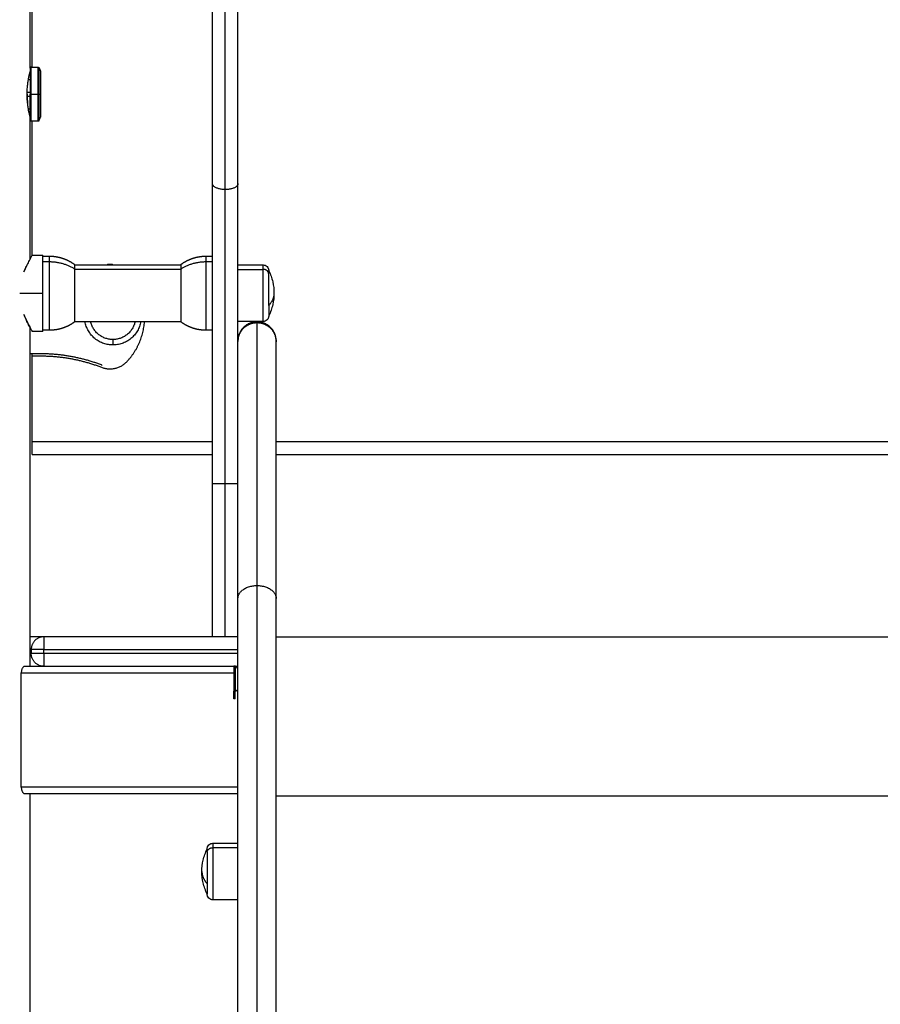
# Model space of a CAD drawing. Units: millimetres. Extents: x 9390.2 to 9405.8, y 8281.3 to 8297.6.
# Drawn here: x 9402.6 to 9403, y 8293 to 8293.5 of the extents above; entities that cross this region are included whole.
import ezdxf

# ---------------------------------------------------------------- set-up
doc = ezdxf.new("R2010")
doc.units = ezdxf.units.MM
doc.layers.add('Make2D$Visible$Curves', color=7, linetype='Continuous')
doc.layers.add('Make2D$Visible$Tangents', color=8, linetype='Continuous')

# ---------------------------------------------------------------- blocks, each defined once
blk = doc.blocks.new('s-198_b-b')
at = {"layer": 'Make2D$Visible$Curves', "lineweight": -3}
for points, degree in [([(9406.60256, 8271.30313), (9406.60256, 8271.51191), (9406.60256, 8271.7207)], 2), ([(9406.60356, 8271.30363), (9406.60356, 8271.4855), (9406.60356, 8271.66738)], 2), ([(9406.68856, 8271.24867), (9406.68856, 8271.33349), (9406.68856, 8271.41832)], 2), ([(9406.70056, 8271.24867), (9406.70056, 8271.33349), (9406.70056, 8271.41832)], 2), ([(9406.60306, 8271.30363), (9406.60466, 8271.30363), (9406.60626, 8271.30363)], 2), ([(9406.6017, 8271.29778), (9406.60213, 8271.29778), (9406.60256, 8271.29778)], 2), ([(9406.6011, 8271.29178), (9406.60183, 8271.29178), (9406.60256, 8271.29178)], 2), ([(9406.60109, 8271.29088), (9406.60109, 8271.29017), (9406.60111, 8271.28946), (9406.60115, 8271.28877)], 3), ([(9406.6011, 8271.28998), (9406.60183, 8271.28998), (9406.60256, 8271.28998)], 2), ([(9406.6017, 8271.28398), (9406.60213, 8271.28398), (9406.60256, 8271.28398)], 2), ([(9406.60256, 8271.21324), (9406.60256, 8271.24593), (9406.60256, 8271.27863)], 2), ([(9406.60626, 8271.27813), (9406.60466, 8271.27813), (9406.60306, 8271.27813)], 2), ([(9406.60356, 8271.21497), (9406.60356, 8271.24655), (9406.60356, 8271.27813)], 2), ([(9406.60356, 8271.21497), (9406.60606, 8271.21497), (9406.60856, 8271.21497)], 2), ([(9406.60856, 8271.21447), (9406.61006, 8271.21447), (9406.61156, 8271.21447)], 2), ([(9406.68556, 8271.21447), (9406.68706, 8271.21447), (9406.68856, 8271.21447)], 2), ([(9406.5996, 8271.20701), (9406.59997, 8271.20797), (9406.60035, 8271.20886), (9406.60073, 8271.20967)], 3), ([(9406.62356, 8271.21042), (9406.64856, 8271.21042), (9406.67356, 8271.21042)], 2), ([(9406.70056, 8271.21032), (9406.70651, 8271.21032), (9406.71246, 8271.21032)], 2), ([(9406.60256, 8271.02088), (9406.60256, 8271.10079), (9406.60256, 8271.1807)], 2), ([(9406.67356, 8271.18352), (9406.64856, 8271.18352), (9406.62356, 8271.18352)], 2), ([(9406.71246, 8271.18362), (9406.70651, 8271.18362), (9406.70056, 8271.18362)], 2), ([(9406.60356, 8271.17897), (9406.60356, 8271.17897), (9406.60349, 8271.17909), (9406.60335, 8271.17933)], 3), ([(9406.60856, 8271.17897), (9406.60606, 8271.17897), (9406.60356, 8271.17897)], 2), ([(9406.61156, 8271.17947), (9406.61006, 8271.17947), (9406.60856, 8271.17947)], 2), ([(9406.68856, 8271.17947), (9406.68706, 8271.17947), (9406.68556, 8271.17947)], 2), ([(9406.70056, 8271.17408), (9406.70056, 8271.17427), (9406.70056, 8271.17447)], 2), ([(9406.71856, 8271.17408), (9406.71856, 8271.17427), (9406.71856, 8271.17447)], 2), ([(9406.60756, 8271.16838), (9406.60506, 8271.16838), (9406.60256, 8271.16838)], 2), ([(9406.60356, 8271.16738), (9406.60356, 8271.16788), (9406.60356, 8271.16838)], 2), ([(9406.60356, 8271.12688), (9406.60356, 8271.14713), (9406.60356, 8271.16738)], 2), ([(9406.60356, 8271.16738), (9406.60556, 8271.16738), (9406.60756, 8271.16738)], 2), ([(9406.60356, 8271.12088), (9406.64606, 8271.12088), (9406.68856, 8271.12088)], 2), ([(9406.71856, 8271.12088), (9407.00356, 8271.12088), (9407.28856, 8271.12088)], 2), ([(9406.68856, 8271.03497), (9406.68856, 8271.07096), (9406.68856, 8271.10696)], 2), ([(9406.70056, 8271.03488), (9406.65481, 8271.03488), (9406.60906, 8271.03488)], 2), ([(9406.71856, 8271.03488), (9407.00356, 8271.03488), (9407.28856, 8271.03488)], 2), ([(9406.60306, 8271.02888), (9406.60306, 8271.02788), (9406.60306, 8271.02688)], 2), ([(9406.59835, 8270.96388), (9406.59835, 8270.99088), (9406.59835, 8271.01788)], 2), ([(9406.69856, 8271.02088), (9406.64922, 8271.02088), (9406.59987, 8271.02088)], 2), ([(9406.69856, 8271.02112), (9406.69887, 8271.02112), (9406.69918, 8271.02112)], 2), ([(9406.69918, 8271.02112), (9406.69964, 8271.02065), (9406.7001, 8271.02019), (9406.70056, 8271.01973)], 3), ([(9406.70056, 8271.02088), (9406.69999, 8271.02088), (9406.69942, 8271.02088)], 2), ([(9406.69918, 8271.00914), (9406.69987, 8271.00951), (9406.70056, 8271.00989)], 2), ([(9406.69918, 8271.00555), (9406.69887, 8271.00555), (9406.69856, 8271.00555)], 2), ([(9406.59987, 8270.96088), (9406.65022, 8270.96088), (9406.70056, 8270.96088)], 2), ([(9406.60256, 8270.04888), (9406.60256, 8270.50488), (9406.60256, 8270.96088)], 2), ([(9406.68866, 8270.9374), (9406.69461, 8270.9374), (9406.70056, 8270.9374)], 2), ([(9406.70056, 8270.9107), (9406.69461, 8270.9107), (9406.68866, 8270.9107)], 2)]:
    blk.add_open_spline(points, degree=degree, dxfattribs=at)
for points, knots in [([(9406.60109, 8271.29088), (9406.60109, 8271.29158), (9406.60111, 8271.29228), (9406.60117, 8271.29332), (9406.60119, 8271.29366), (9406.60124, 8271.29434), (9406.60128, 8271.29468), (9406.60138, 8271.29565), (9406.60146, 8271.29626), (9406.6016, 8271.29714), (9406.60164, 8271.29743), (9406.60174, 8271.29797), (9406.60178, 8271.29823), (9406.60188, 8271.29872), (9406.60193, 8271.29895), (9406.60202, 8271.2994), (9406.60207, 8271.29961), (9406.6022, 8271.3002), (9406.60228, 8271.30053), (9406.60241, 8271.30107), (9406.60247, 8271.30128), (9406.60254, 8271.30155), (9406.60256, 8271.30163), (9406.60256, 8271.30163)], [0, 0, 0, 0, 2.123155, 2.123155, 3.184732, 3.184732, 4.246309, 4.246309, 6.369464, 6.369464, 7.431041, 7.431041, 8.492619, 8.492619, 9.554196, 9.554196, 10.615773, 10.615773, 12.738928, 12.738928, 14.862083, 14.862083, 16.985237, 16.985237, 16.985237, 16.985237]), ([(9406.60256, 8271.28013), (9406.60256, 8271.28013), (9406.60254, 8271.28019), (9406.60247, 8271.28047), (9406.60242, 8271.28068), (9406.60231, 8271.28108), (9406.60228, 8271.28123), (9406.6022, 8271.28157), (9406.60216, 8271.28175), (9406.60202, 8271.28233), (9406.60193, 8271.28278), (9406.60178, 8271.28352), (9406.60174, 8271.28378), (9406.60164, 8271.28433), (9406.60159, 8271.28461), (9406.60146, 8271.28548), (9406.60138, 8271.28609), (9406.60124, 8271.2874), (9406.60118, 8271.28808), (9406.60113, 8271.28911), (9406.60111, 8271.28946), (9406.60109, 8271.29016), (9406.60109, 8271.29052), (9406.60109, 8271.29088)], [0, 0, 0, 0, 2.123138, 2.123138, 4.246276, 4.246276, 5.307846, 5.307846, 6.369415, 6.369415, 8.492553, 8.492553, 9.554122, 9.554122, 10.615691, 10.615691, 12.738829, 12.738829, 14.861968, 14.861968, 15.923537, 15.923537, 16.985106, 16.985106, 16.985106, 16.985106]), ([(9406.60115, 8271.28876), (9406.60115, 8271.28876), (9406.60115, 8271.28876), (9406.60118, 8271.28807), (9406.60124, 8271.2874), (9406.60131, 8271.28675)], [2.122808, 2.122808, 2.122808, 2.122808, 2.122809, 2.122809, 4.245619, 4.245619, 4.245619, 4.245619]), ([(9406.60251, 8271.28033), (9406.60252, 8271.28026), (9406.60254, 8271.28021), (9406.60256, 8271.28014), (9406.60256, 8271.28013), (9406.60256, 8271.28013)], [14.864687, 14.864687, 14.864687, 14.864687, 15.92107, 15.92107, 16.982475, 16.982475, 16.982475, 16.982475]), ([(9406.60356, 8271.21497), (9406.60356, 8271.21497), (9406.60354, 8271.21494), (9406.60347, 8271.21482), (9406.60342, 8271.21473), (9406.60328, 8271.21449), (9406.60319, 8271.21434), (9406.60299, 8271.21399), (9406.60287, 8271.21378), (9406.60248, 8271.21309), (9406.60217, 8271.21253), (9406.60166, 8271.21155), (9406.60148, 8271.2112), (9406.60111, 8271.21047), (9406.60092, 8271.21008), (9406.60055, 8271.20927), (9406.60035, 8271.20884), (9406.59997, 8271.20795), (9406.59978, 8271.20749), (9406.5996, 8271.20701), (9406.5996, 8271.20701), (9406.5996, 8271.20701)], [-29.036645, -29.036645, -29.036645, -29.036645, -27.251938, -27.251938, -25.435142, -25.435142, -23.618347, -23.618347, -21.801551, -21.801551, -18.167959, -18.167959, -16.351163, -16.351163, -14.534367, -14.534367, -12.717571, -12.717571, -10.900775, -10.900775, -10.900774, -10.900774, -10.900774, -10.900774]), ([(9406.60335, 8271.21461), (9406.60349, 8271.21484), (9406.60356, 8271.21496), (9406.60356, 8271.21497), (9406.60356, 8271.21497), (9406.60356, 8271.21497)], [-32.664209, -32.664209, -32.664209, -32.664209, -29.068734, -29.068734, -29.068054, -29.068054, -29.068054, -29.068054]), ([(9406.71246, 8271.21032), (9406.71279, 8271.21032), (9406.71311, 8271.21025), (9406.71375, 8271.21), (9406.71405, 8271.20981), (9406.7143, 8271.20955), (9406.71455, 8271.2093), (9406.71475, 8271.209), (9406.71494, 8271.20852), (9406.71499, 8271.20835), (9406.71503, 8271.20814), (9406.71504, 8271.20808), (9406.71505, 8271.20798), (9406.71505, 8271.20792), (9406.71506, 8271.20785), (9406.71506, 8271.20782), (9406.71506, 8271.20778), (9406.71506, 8271.20777), (9406.71506, 8271.20775), (9406.71506, 8271.20774), (9406.71506, 8271.20773), (9406.71506, 8271.20773), (9406.71506, 8271.20772), (9406.71506, 8271.20772), (9406.71506, 8271.20772)], [0, 0, 0, 0, 0.98636, 0.98636, 2.055245, 2.055245, 2.055245, 3.124821, 3.124821, 3.631088, 3.631088, 3.793526, 3.793526, 3.952543, 3.952543, 4.030247, 4.030247, 4.069098, 4.069098, 4.088524, 4.088524, 4.098238, 4.098238, 4.105523, 4.105523, 4.105523, 4.105523]), ([(9406.71506, 8271.20772), (9406.71508, 8271.20768), (9406.7151, 8271.20764), (9406.71512, 8271.2076), (9406.71593, 8271.20592), (9406.71655, 8271.20415), (9406.71736, 8271.20056), (9406.71756, 8271.19877), (9406.71756, 8271.19697)], [27.158997, 27.158997, 27.158997, 27.158997, 27.282855, 27.282855, 27.282855, 32.90469, 32.90469, 38.316062, 38.316062, 38.316062, 38.316062]), ([(9406.71756, 8271.19697), (9406.71756, 8271.19516), (9406.71736, 8271.19337), (9406.71655, 8271.18978), (9406.71593, 8271.18801), (9406.71512, 8271.18633), (9406.7151, 8271.18629), (9406.71508, 8271.18625), (9406.71506, 8271.18622)], [38.316062, 38.316062, 38.316062, 38.316062, 43.727434, 43.727434, 49.34927, 49.34927, 49.34927, 49.473128, 49.473128, 49.473128, 49.473128]), ([(9406.5996, 8271.18693), (9406.5996, 8271.18693), (9406.5996, 8271.18692), (9406.59997, 8271.18595), (9406.60036, 8271.18507), (9406.60092, 8271.18385), (9406.60111, 8271.18346), (9406.60148, 8271.18272), (9406.60166, 8271.18237), (9406.60217, 8271.1814), (9406.60247, 8271.18085), (9406.60286, 8271.18016), (9406.60298, 8271.17995), (9406.60319, 8271.1796), (9406.60328, 8271.17945), (9406.60342, 8271.17921), (9406.60347, 8271.17912), (9406.60354, 8271.179), (9406.60356, 8271.17897), (9406.60356, 8271.17897)], [-47.259842, -47.259842, -47.259842, -47.259842, -47.226425, -47.226425, -43.593623, -43.593623, -41.777222, -41.777222, -39.960821, -39.960821, -36.328019, -36.328019, -34.511618, -34.511618, -32.695217, -32.695217, -30.878816, -30.878816, -29.062415, -29.062415, -29.062415, -29.062415]), ([(9406.60073, 8271.18427), (9406.60054, 8271.18467), (9406.60035, 8271.1851), (9406.59997, 8271.18599), (9406.59979, 8271.18644), (9406.59961, 8271.18691)], [-14.531208, -14.531208, -14.531208, -14.531208, -12.714807, -12.714807, -10.931992, -10.931992, -10.931992, -10.931992]), ([(9406.71506, 8271.18622), (9406.71506, 8271.18621), (9406.71506, 8271.18621), (9406.71506, 8271.1862), (9406.71506, 8271.1862), (9406.71506, 8271.18619), (9406.71506, 8271.18618), (9406.71506, 8271.18616), (9406.71506, 8271.18615), (9406.71506, 8271.18611), (9406.71506, 8271.18609), (9406.71505, 8271.18601), (9406.71505, 8271.18596), (9406.71504, 8271.18585), (9406.71503, 8271.1858), (9406.71499, 8271.18558), (9406.71494, 8271.18542), (9406.71475, 8271.18493), (9406.71455, 8271.18463), (9406.7143, 8271.18438), (9406.71405, 8271.18413), (9406.71375, 8271.18393), (9406.71311, 8271.18368), (9406.71279, 8271.18362), (9406.71246, 8271.18362)], [0, 0, 0, 0, 0.007284, 0.007284, 0.016997, 0.016997, 0.036421, 0.036421, 0.075271, 0.075271, 0.152975, 0.152975, 0.311993, 0.311993, 0.474431, 0.474431, 0.980699, 0.980699, 2.050277, 2.050277, 2.050277, 3.119163, 3.119163, 4.105523, 4.105523, 4.105523, 4.105523]), ([(9406.60182, 8271.18206), (9406.60182, 8271.18206), (9406.60182, 8271.18206), (9406.60148, 8271.18271), (9406.60111, 8271.18344), (9406.60074, 8271.18425)], [-18.164025, -18.164025, -18.164025, -18.164025, -18.16401, -18.16401, -14.548101, -14.548101, -14.548101, -14.548101]), ([(9406.60273, 8271.18039), (9406.60261, 8271.18062), (9406.60246, 8271.18087), (9406.60216, 8271.18142), (9406.602, 8271.18173), (9406.60183, 8271.18205)], [-21.790432, -21.790432, -21.790432, -21.790432, -19.980411, -19.980411, -18.185799, -18.185799, -18.185799, -18.185799]), ([(9406.69188, 8271.03497), (9406.6923, 8271.03497), (9406.69273, 8271.03496), (9406.69363, 8271.03494), (9406.69409, 8271.03494), (9406.69456, 8271.03494)], [-2.784576, -2.784576, -2.784576, -2.784576, -1.392288, -1.392288, 0, 0, 0, 0]), ([(9406.69456, 8271.03494), (9406.69503, 8271.03494), (9406.69548, 8271.03494), (9406.69638, 8271.03496), (9406.69682, 8271.03497), (9406.69724, 8271.03497)], [-2.784576, -2.784576, -2.784576, -2.784576, -1.392288, -1.392288, 0, 0, 0, 0]), ([(9406.59987, 8271.02088), (9406.5997, 8271.02088), (9406.59952, 8271.0208), (9406.59917, 8271.02052), (9406.59901, 8271.02032), (9406.59878, 8271.01991), (9406.59871, 8271.01977), (9406.59859, 8271.01944), (9406.59854, 8271.01927), (9406.59845, 8271.01889), (9406.59841, 8271.0187), (9406.59836, 8271.0183), (9406.59835, 8271.01809), (9406.59835, 8271.01788)], [-5.012015, -5.012015, -5.012015, -5.012015, -3.759011, -3.759011, -2.506007, -2.506007, -1.879505, -1.879505, -1.253004, -1.253004, -0.626502, -0.626502, 0, 0, 0, 0]), ([(9406.59835, 8270.96388), (9406.59835, 8270.96366), (9406.59836, 8270.96346), (9406.59841, 8270.96306), (9406.59845, 8270.96286), (9406.59854, 8270.96249), (9406.59859, 8270.96231), (9406.59871, 8270.96198), (9406.59878, 8270.96184), (9406.59893, 8270.96157), (9406.59901, 8270.96145), (9406.59917, 8270.96124), (9406.59926, 8270.96116), (9406.59943, 8270.96102), (9406.59952, 8270.96096), (9406.5997, 8270.96089), (9406.59978, 8270.96088), (9406.59987, 8270.96088)], [-5.00219, -5.00219, -5.00219, -5.00219, -4.376916, -4.376916, -3.751643, -3.751643, -3.126369, -3.126369, -2.501095, -2.501095, -1.875821, -1.875821, -1.250548, -1.250548, -0.625274, -0.625274, 0, 0, 0, 0]), ([(9406.68356, 8270.92405), (9406.68356, 8270.92585), (9406.68376, 8270.92765), (9406.68457, 8270.93123), (9406.68519, 8270.93301), (9406.68601, 8270.93469), (9406.68602, 8270.93473), (9406.68604, 8270.93477), (9406.68606, 8270.9348)], [38.316062, 38.316062, 38.316062, 38.316062, 43.727434, 43.727434, 49.34927, 49.34927, 49.34927, 49.473128, 49.473128, 49.473128, 49.473128]), ([(9406.68606, 8270.9348), (9406.68606, 8270.93481), (9406.68606, 8270.93481), (9406.68606, 8270.93482), (9406.68606, 8270.93482), (9406.68606, 8270.93483), (9406.68606, 8270.93484), (9406.68606, 8270.93485), (9406.68606, 8270.93487), (9406.68606, 8270.93491), (9406.68606, 8270.93493), (9406.68607, 8270.93501), (9406.68607, 8270.93506), (9406.68609, 8270.93517), (9406.68609, 8270.93522), (9406.68614, 8270.93544), (9406.68618, 8270.9356), (9406.68637, 8270.93609), (9406.68657, 8270.93639), (9406.68682, 8270.93664), (9406.68707, 8270.93689), (9406.68737, 8270.93709), (9406.68801, 8270.93734), (9406.68833, 8270.9374), (9406.68866, 8270.9374)], [0, 0, 0, 0, 0.007284, 0.007284, 0.016997, 0.016997, 0.036421, 0.036421, 0.075271, 0.075271, 0.152975, 0.152975, 0.311993, 0.311993, 0.474431, 0.474431, 0.980699, 0.980699, 2.050277, 2.050277, 2.050277, 3.119163, 3.119163, 4.105523, 4.105523, 4.105523, 4.105523]), ([(9406.68606, 8270.9133), (9406.68604, 8270.91334), (9406.68602, 8270.91338), (9406.68601, 8270.91341), (9406.68519, 8270.9151), (9406.68457, 8270.91687), (9406.68376, 8270.92046), (9406.68356, 8270.92225), (9406.68356, 8270.92405)], [27.158997, 27.158997, 27.158997, 27.158997, 27.282855, 27.282855, 27.282855, 32.90469, 32.90469, 38.316062, 38.316062, 38.316062, 38.316062]), ([(9406.68866, 8270.9107), (9406.68833, 8270.9107), (9406.68801, 8270.91077), (9406.68737, 8270.91102), (9406.68707, 8270.91121), (9406.68682, 8270.91146), (9406.68657, 8270.91172), (9406.68637, 8270.91202), (9406.68618, 8270.9125), (9406.68614, 8270.91266), (9406.68609, 8270.91288), (9406.68609, 8270.91294), (9406.68607, 8270.91304), (9406.68607, 8270.9131), (9406.68606, 8270.91317), (9406.68606, 8270.9132), (9406.68606, 8270.91324), (9406.68606, 8270.91325), (9406.68606, 8270.91327), (9406.68606, 8270.91328), (9406.68606, 8270.91329), (9406.68606, 8270.91329), (9406.68606, 8270.9133), (9406.68606, 8270.9133), (9406.68606, 8270.9133)], [0, 0, 0, 0, 0.98636, 0.98636, 2.055245, 2.055245, 2.055245, 3.124821, 3.124821, 3.631088, 3.631088, 3.793526, 3.793526, 3.952543, 3.952543, 4.030247, 4.030247, 4.069098, 4.069098, 4.088524, 4.088524, 4.098238, 4.098238, 4.105523, 4.105523, 4.105523, 4.105523])]:
    blk.add_open_spline(points, degree=3, knots=knots, dxfattribs=at)
for points, weights, degree, knots in [([(9406.60306, 8271.30363), (9406.60285, 8271.30363), (9406.60271, 8271.30348), (9406.60256, 8271.30333), (9406.60256, 8271.30313)], [1, 0.853553390593, 0.853553390593, 0.853553390593, 1], 2, [0, 0, 0, 0.4142136, 0.4142136, 0.8284271, 0.8284271, 0.8284271]), ([(9406.60671, 8271.30336), (9406.60699, 8271.3028), (9406.60721, 8271.30222), (9406.6073, 8271.30197), (9406.60738, 8271.30172)], [0.966597153656, 0.981348724574, 1, 0.992037356941, 0.984785483942], 2, [28.067937, 28.067937, 28.067937, 29.411353, 29.411353, 29.963271, 29.963271, 29.963271]), ([(9406.60306, 8271.27813), (9406.60285, 8271.27813), (9406.60271, 8271.27827), (9406.60256, 8271.27842), (9406.60256, 8271.27863)], [1, 0.853553390593, 0.853553390593, 0.853553390593, 1], 2, [0, 0, 0, 0.4142136, 0.4142136, 0.8284271, 0.8284271, 0.8284271]), ([(9406.60671, 8271.27839), (9406.60699, 8271.27895), (9406.60721, 8271.27953), (9406.6073, 8271.27978), (9406.60738, 8271.28003)], [0.966597153656, 0.981348724574, 1, 0.992037356941, 0.984785483942], 2, [28.067937, 28.067937, 28.067937, 29.411353, 29.411353, 29.963271, 29.963271, 29.963271]), ([(9406.61156, 8271.21447), (9406.61386, 8271.21447), (9406.61617, 8271.21407), (9406.6184, 8271.21326), (9406.62024, 8271.21259), (9406.62198, 8271.21165), (9406.62356, 8271.21047)], [0.863708983609, 0.827721109292, 0.800730203554, 0.782736266396, 0.76851639418, 0.759915213528, 0.75693272444], 3, [28.505608, 28.505608, 28.505608, 28.505608, 35.524646, 35.524646, 35.524646, 41.463202, 41.463202, 41.463202, 41.463202]), ([(9406.67356, 8271.21047), (9406.67515, 8271.21165), (9406.67688, 8271.21259), (9406.67872, 8271.21326), (9406.68095, 8271.21407), (9406.68326, 8271.21447), (9406.68556, 8271.21447)], [0.75693272444, 0.759915213528, 0.76851639418, 0.782736266396, 0.800730203554, 0.827721109292, 0.863708983609], 3, [15.548014, 15.548014, 15.548014, 15.548014, 21.48657, 21.48657, 21.48657, 28.505608, 28.505608, 28.505608, 28.505608]), ([(9406.62356, 8271.18347), (9406.62356, 8271.18347), (9406.62356, 8271.1897), (9406.62356, 8271.20108), (9406.62356, 8271.20835)], [0.863708983609, 0.814988482144, 1, 0.707106781187, 1], 2, [-34.600762, -34.600762, -34.600762, -21.20575, -21.20575, 0, 0, 0]), ([(9406.67356, 8271.20835), (9406.67356, 8271.20108), (9406.67356, 8271.1897), (9406.67356, 8271.18347), (9406.67356, 8271.18347)], [1, 0.707106781187, 1, 0.814988482144, 0.863708983609], 2, [-42.411501, -42.411501, -42.411501, -21.20575, -21.20575, -7.810739, -7.810739, -7.810739]), ([(9406.62356, 8271.18347), (9406.62198, 8271.18228), (9406.62024, 8271.18134), (9406.6184, 8271.18067), (9406.61617, 8271.17986), (9406.61386, 8271.17947), (9406.61156, 8271.17947)], [0.75693272444, 0.759915213528, 0.76851639418, 0.782736266396, 0.800730203554, 0.827721109292, 0.863708983609], 3, [15.548014, 15.548014, 15.548014, 15.548014, 21.48657, 21.48657, 21.48657, 28.505608, 28.505608, 28.505608, 28.505608]), ([(9406.68556, 8271.17947), (9406.68326, 8271.17947), (9406.68095, 8271.17986), (9406.67872, 8271.18067), (9406.67688, 8271.18134), (9406.67515, 8271.18228), (9406.67356, 8271.18347)], [0.863708983609, 0.827721109292, 0.800730203554, 0.782736266396, 0.76851639418, 0.759915213528, 0.75693272444], 3, [28.505608, 28.505608, 28.505608, 28.505608, 35.524646, 35.524646, 35.524646, 41.463202, 41.463202, 41.463202, 41.463202]), ([(9406.70056, 8271.17408), (9406.70056, 8271.17781), (9406.7032, 8271.18044), (9406.70583, 8271.18308), (9406.70956, 8271.18308)], [1, 0.923879491645, 1, 0.923879491645, 1], 2, [0, 0, 0, 7.068585, 7.068585, 14.137171, 14.137171, 14.137171]), ([(9406.70956, 8271.18308), (9406.71329, 8271.18308), (9406.71592, 8271.18044), (9406.71856, 8271.17781), (9406.71856, 8271.17408)], [1, 0.923879491645, 1, 0.923879491645, 1], 2, [0, 0, 0, 7.068585, 7.068585, 14.137171, 14.137171, 14.137171]), ([(9406.69856, 8271.02112), (9406.69856, 8271.02112), (9406.69856, 8271.01707), (9406.69856, 8271.01303), (9406.69856, 8271.00914)], [1, 0.860409120561, 1, 0.860409120561, 1], 2, [7.805982, 7.805982, 7.805982, 16.13164, 16.13164, 24.457299, 24.457299, 24.457299]), ([(9406.69918, 8271.02112), (9406.69918, 8271.02112), (9406.69918, 8271.01707), (9406.69918, 8271.01303), (9406.69918, 8271.00914)], [1, 0.860409120561, 1, 0.860409120561, 1], 2, [7.805982, 7.805982, 7.805982, 16.13164, 16.13164, 24.457299, 24.457299, 24.457299]), ([(9406.68606, 8270.93311), (9406.68606, 8270.92878), (9406.68606, 8270.92104), (9406.68606, 8270.9133), (9406.68606, 8270.9133)], [1, 0.800076937783, 1, 0.800076937783, 1], 2, [0, 0, 0, 13.832517, 13.832517, 27.665033, 27.665033, 27.665033])]:
    blk.add_rational_spline(points, weights, degree=degree, knots=knots, dxfattribs=at)
for points, weights in [([(9406.60256, 8271.30313), (9406.60256, 8271.30313), (9406.60256, 8271.29088)], [1, 0.707106781187, 1]), ([(9406.60626, 8271.30363), (9406.60657, 8271.30363), (9406.60671, 8271.30336)], [1, 0.79894513786, 0.873916178633]), ([(9406.60738, 8271.30172), (9406.60738, 8271.30172), (9406.60738, 8271.29088)], [1, 0.707106781187, 1]), ([(9406.60256, 8271.27863), (9406.60256, 8271.27863), (9406.60256, 8271.29088)], [1, 0.707106781187, 1]), ([(9406.60738, 8271.29088), (9406.60738, 8271.28003), (9406.60738, 8271.28003)], [1, 0.707106781187, 1]), ([(9406.60671, 8271.27839), (9406.60657, 8271.27813), (9406.60626, 8271.27813)], [0.873916178633, 0.79894513786, 1]), ([(9406.68856, 8271.10696), (9406.68856, 8271.18208), (9406.68856, 8271.24867)], [1, 0.971280916836, 1]), ([(9406.70056, 8271.17447), (9406.70056, 8271.21334), (9406.70056, 8271.24867)], [0.985722586778, 0.984554490834, 1]), ([(9406.60856, 8271.19697), (9406.60856, 8271.21497), (9406.60856, 8271.21497)], [1, 0.707106781187, 1]), ([(9406.62356, 8271.20835), (9406.62356, 8271.21047), (9406.62356, 8271.21047)], [1, 0.959928153688, 1]), ([(9406.64157, 8271.21042), (9406.6402, 8271.21059), (9406.63883, 8271.21042)], [0.916028516615, 0.921824234829, 0.942363511479]), ([(9406.67356, 8271.21047), (9406.67356, 8271.21047), (9406.67356, 8271.20835)], [1, 0.959928153688, 1]), ([(9406.71506, 8271.20603), (9406.71506, 8271.20772), (9406.71506, 8271.20772)], [1, 0.959928153688, 1]), ([(9406.71506, 8271.19118), (9406.71506, 8271.20024), (9406.71506, 8271.20603)], [1, 0.707106781187, 1]), ([(9406.60856, 8271.17897), (9406.60856, 8271.17897), (9406.60856, 8271.19697)], [1, 0.707106781187, 1]), ([(9406.71506, 8271.19118), (9406.71506, 8271.18622), (9406.71506, 8271.18622)], [1, 0.876935704358, 1]), ([(9406.64156, 8271.17253), (9406.63039, 8271.17253), (9406.62842, 8271.18352)], [1, 0.742684277232, 0.937488145704]), ([(9406.64156, 8271.17513), (9406.63296, 8271.17513), (9406.63107, 8271.18352)], [1, 0.751095292887, 0.925235909076]), ([(9406.6547, 8271.18352), (9406.65273, 8271.17253), (9406.64156, 8271.17253)], [0.93748812522, 0.742684290761, 1]), ([(9406.65205, 8271.18352), (9406.65016, 8271.17513), (9406.64156, 8271.17513)], [0.925235909076, 0.751095292887, 1]), ([(9406.64825, 8271.16475), (9406.65565, 8271.1727), (9406.65647, 8271.18352)], [1, 0.937754360887, 0.987134436612]), ([(9406.70956, 8271.18347), (9406.70056, 8271.18347), (9406.70056, 8271.17447)], [1, 0.707106781187, 1]), ([(9406.71856, 8271.17447), (9406.71856, 8271.18347), (9406.70956, 8271.18347)], [1, 0.707106781187, 1]), ([(9406.70056, 8271.05297), (9406.70056, 8271.17383), (9406.70056, 8271.17408)], [1, 0.913597550076, 1]), ([(9406.71856, 8271.05297), (9406.71856, 8271.17383), (9406.71856, 8271.17408)], [1, 0.913597550076, 1]), ([(9406.63657, 8271.16293), (9406.62258, 8271.16838), (9406.60756, 8271.16838)], [1, 0.982833273006, 1]), ([(9406.60756, 8271.16738), (9406.62239, 8271.16738), (9406.63621, 8271.162)], [1, 0.982833273006, 1]), ([(9406.63621, 8271.162), (9406.64317, 8271.15929), (9406.64825, 8271.16475)], [1, 0.827500419604, 1]), ([(9406.60356, 8271.12088), (9406.60356, 8271.12088), (9406.60356, 8271.12688)], [1, 0.707106781187, 1]), ([(9406.70056, 8270.53362), (9406.70056, 8270.79108), (9406.70056, 8271.05297)], [1, 0.999956679231, 1]), ([(9406.71856, 8270.53362), (9406.71856, 8270.79108), (9406.71856, 8271.05297)], [1, 0.999956679231, 1]), ([(9406.60906, 8271.03488), (9406.60906, 8271.03488), (9406.60256, 8271.03488)], [1, 0.898031831104, 0.867062284232]), ([(9406.60906, 8271.03488), (9406.60306, 8271.03488), (9406.60306, 8271.02888)], [1, 0.707106781187, 1]), ([(9406.68856, 8271.03497), (9406.68856, 8271.03497), (9406.69188, 8271.03497)], [1, 0.850486665022, 1]), ([(9406.69724, 8271.03497), (9406.70056, 8271.03497), (9406.70056, 8271.03497)], [1, 0.850486665021, 1]), ([(9406.60256, 8271.02888), (9406.60306, 8271.02888), (9406.60306, 8271.02888)], [0.94359894856, 0.968387473758, 1]), ([(9406.60306, 8271.02688), (9406.60306, 8271.02688), (9406.60256, 8271.02688)], [1, 0.968387491035, 0.943598975655]), ([(9406.60906, 8271.02088), (9406.60306, 8271.02088), (9406.60306, 8271.02688)], [1, 0.707106781187, 1]), ([(9406.69856, 8271.00555), (9406.69856, 8271.00555), (9406.69856, 8271.00914)], [1, 0.876935704358, 1]), ([(9406.69918, 8271.00555), (9406.69918, 8271.00555), (9406.69918, 8271.00914)], [1, 0.876935704358, 1]), ([(9406.68606, 8270.93311), (9406.68606, 8270.9348), (9406.68606, 8270.9348)], [1, 0.892118299042, 0.863708983609])]:
    blk.add_rational_spline(points, weights, degree=2, dxfattribs=at)
at = {"layer": 'Make2D$Visible$Tangents', "lineweight": -3}
for points in [[(9406.69456, 8271.24589), (9406.69456, 8271.33071), (9406.69456, 8271.41554)], [(9406.60306, 8271.29088), (9406.60466, 8271.29088), (9406.60626, 8271.29088)], [(9406.61156, 8271.21172), (9406.61006, 8271.21172), (9406.60856, 8271.21172)], [(9406.62356, 8271.2083), (9406.64856, 8271.2083), (9406.67356, 8271.2083)], [(9406.68856, 8271.21172), (9406.68706, 8271.21172), (9406.68556, 8271.21172)], [(9406.70056, 8271.20822), (9406.70651, 8271.20822), (9406.71246, 8271.20822)], [(9406.5976, 8271.19697), (9406.60308, 8271.19697), (9406.60856, 8271.19697)], [(9406.68856, 8271.12688), (9406.64606, 8271.12688), (9406.60356, 8271.12688)], [(9407.28856, 8271.12688), (9407.00356, 8271.12688), (9406.71856, 8271.12688)], [(9406.69456, 8271.03494), (9406.69456, 8271.07095), (9406.69456, 8271.10696)], [(9406.60906, 8271.02688), (9406.60906, 8271.02788), (9406.60906, 8271.02888)], [(9406.60906, 8271.02888), (9406.65481, 8271.02888), (9406.70056, 8271.02888)], [(9406.70056, 8271.02688), (9406.65481, 8271.02688), (9406.60906, 8271.02688)], [(9406.59835, 8271.01788), (9406.64846, 8271.01788), (9406.69856, 8271.01788)], [(9406.69856, 8271.00914), (9406.69887, 8271.00914), (9406.69918, 8271.00914)], [(9406.70056, 8270.96388), (9406.64946, 8270.96388), (9406.59835, 8270.96388)], [(9406.71856, 8270.95981), (9407.00356, 8270.95981), (9407.28856, 8270.95981)], [(9406.70056, 8270.93531), (9406.69461, 8270.93531), (9406.68866, 8270.93531)]]:
    blk.add_open_spline(points, degree=2, dxfattribs=at)
for points, weights in [([(9406.60306, 8271.29088), (9406.60306, 8271.30363), (9406.60306, 8271.30363)], [1, 0.707106781187, 1]), ([(9406.60626, 8271.29088), (9406.60626, 8271.30363), (9406.60626, 8271.30363)], [1, 0.707106781187, 1]), ([(9406.60671, 8271.29088), (9406.60671, 8271.30336), (9406.60671, 8271.30336)], [1, 0.707106781187, 1]), ([(9406.60306, 8271.29088), (9406.60256, 8271.29088), (9406.60256, 8271.29088)], [1, 0.707106781187, 1]), ([(9406.60306, 8271.27813), (9406.60306, 8271.27813), (9406.60306, 8271.29088)], [1, 0.707106781187, 1]), ([(9406.60626, 8271.27813), (9406.60626, 8271.27813), (9406.60626, 8271.29088)], [1, 0.707106781187, 1]), ([(9406.60671, 8271.29088), (9406.60657, 8271.29088), (9406.60626, 8271.29088)], [1, 0.854637742862, 1]), ([(9406.60671, 8271.27839), (9406.60671, 8271.27839), (9406.60671, 8271.29088)], [1, 0.707106781187, 1]), ([(9406.60671, 8271.29088), (9406.60712, 8271.29088), (9406.60738, 8271.29088)], [1, 0.996278684384, 1]), ([(9406.69456, 8271.24589), (9406.68856, 8271.24589), (9406.68856, 8271.24867)], [1, 0.707106827462, 1]), ([(9406.70056, 8271.24867), (9406.70056, 8271.24589), (9406.69456, 8271.24589)], [1, 0.70710682931, 1]), ([(9406.69456, 8271.10696), (9406.69456, 8271.1806), (9406.69456, 8271.24589)], [1, 0.971282118423, 1]), ([(9406.61156, 8271.21447), (9406.61156, 8271.21447), (9406.61156, 8271.21172)], [1, 0.959928153688, 1]), ([(9406.68556, 8271.21172), (9406.68556, 8271.21447), (9406.68556, 8271.21447)], [1, 0.959928153688, 1]), ([(9406.62356, 8271.20835), (9406.61823, 8271.21172), (9406.61156, 8271.21172)], [1, 0.94868329805, 1]), ([(9406.68556, 8271.21172), (9406.67889, 8271.21172), (9406.67356, 8271.20835)], [1, 0.948683298051, 1]), ([(9406.71246, 8271.20822), (9406.71246, 8271.21032), (9406.71246, 8271.21032)], [1, 0.959928153688, 1]), ([(9406.71506, 8271.20603), (9406.71506, 8271.20822), (9406.71246, 8271.20822)], [1, 0.707106781188, 1]), ([(9406.71756, 8271.19697), (9406.71756, 8271.19392), (9406.71506, 8271.19118)], [1, 0.974008027039, 1]), ([(9406.70956, 8271.059), (9406.70956, 8271.18282), (9406.70956, 8271.18308)], [1, 0.913608084369, 1]), ([(9406.64156, 8271.17513), (9406.64156, 8271.17253), (9406.64156, 8271.17253)], [1, 0.707106781188, 1]), ([(9406.69456, 8271.10696), (9406.68856, 8271.10696), (9406.68856, 8271.10696)], [1, 0.707106828387, 1]), ([(9406.70056, 8271.10696), (9406.70056, 8271.10696), (9406.69456, 8271.10696)], [1, 0.707106828387, 1]), ([(9406.70056, 8271.05297), (9406.70056, 8271.05899), (9406.70956, 8271.059)], [1, 0.707107024573, 1]), ([(9406.70956, 8270.53977), (9406.70956, 8270.79717), (9406.70956, 8271.059)], [1, 0.999956679058, 1]), ([(9406.70956, 8271.059), (9406.71856, 8271.059), (9406.71856, 8271.05297)], [1, 0.70710703688, 1]), ([(9406.60906, 8271.03488), (9406.60906, 8271.03488), (9406.60906, 8271.02888)], [1, 0.707106781187, 1]), ([(9406.60906, 8271.02888), (9406.60306, 8271.02888), (9406.60306, 8271.02888)], [1, 0.707106781187, 1]), ([(9406.60906, 8271.02688), (9406.60306, 8271.02688), (9406.60306, 8271.02688)], [1, 0.707106781187, 1]), ([(9406.60906, 8271.02688), (9406.60906, 8271.02088), (9406.60906, 8271.02088)], [1, 0.707106781187, 1]), ([(9406.68606, 8270.93311), (9406.68606, 8270.93531), (9406.68866, 8270.93531)], [1, 0.707106781188, 1]), ([(9406.68866, 8270.9374), (9406.68866, 8270.9374), (9406.68866, 8270.93531)], [1, 0.959928153687, 1]), ([(9406.68356, 8270.92405), (9406.68356, 8270.921), (9406.68606, 8270.91827)], [1, 0.974008027039, 1])]:
    blk.add_rational_spline(points, weights, degree=2, dxfattribs=at)
for points, knots in [([(9406.61156, 8271.21172), (9406.61156, 8271.20466), (9406.61156, 8271.19206), (9406.61156, 8271.17947), (9406.61156, 8271.17947)], [0, 0, 0, 22.51805, 22.51805, 45.036101, 45.036101, 45.036101]), ([(9406.68556, 8271.17947), (9406.68556, 8271.17947), (9406.68556, 8271.19206), (9406.68556, 8271.20466), (9406.68556, 8271.21172)], [9.941771, 9.941771, 9.941771, 32.459821, 32.459821, 54.977871, 54.977871, 54.977871]), ([(9406.71246, 8271.18362), (9406.71246, 8271.18362), (9406.71246, 8271.19322), (9406.71246, 8271.20283), (9406.71246, 8271.20822)], [7.584151, 7.584151, 7.584151, 24.762206, 24.762206, 41.940262, 41.940262, 41.940262]), ([(9406.68866, 8270.93531), (9406.68866, 8270.92992), (9406.68866, 8270.92031), (9406.68866, 8270.9107), (9406.68866, 8270.9107)], [0, 0, 0, 13.832517, 13.832517, 27.665033, 27.665033, 27.665033])]:
    blk.add_rational_spline(points, [1, 0.800076937783, 1, 0.800076937783, 1], degree=2, knots=knots, dxfattribs=at)

msp = doc.modelspace()

# ---------------------------------------------------------------- block references
msp.add_blockref('s-198_b-b', (-3.9738, 22.16435))

doc.saveas('drawing.dxf')
